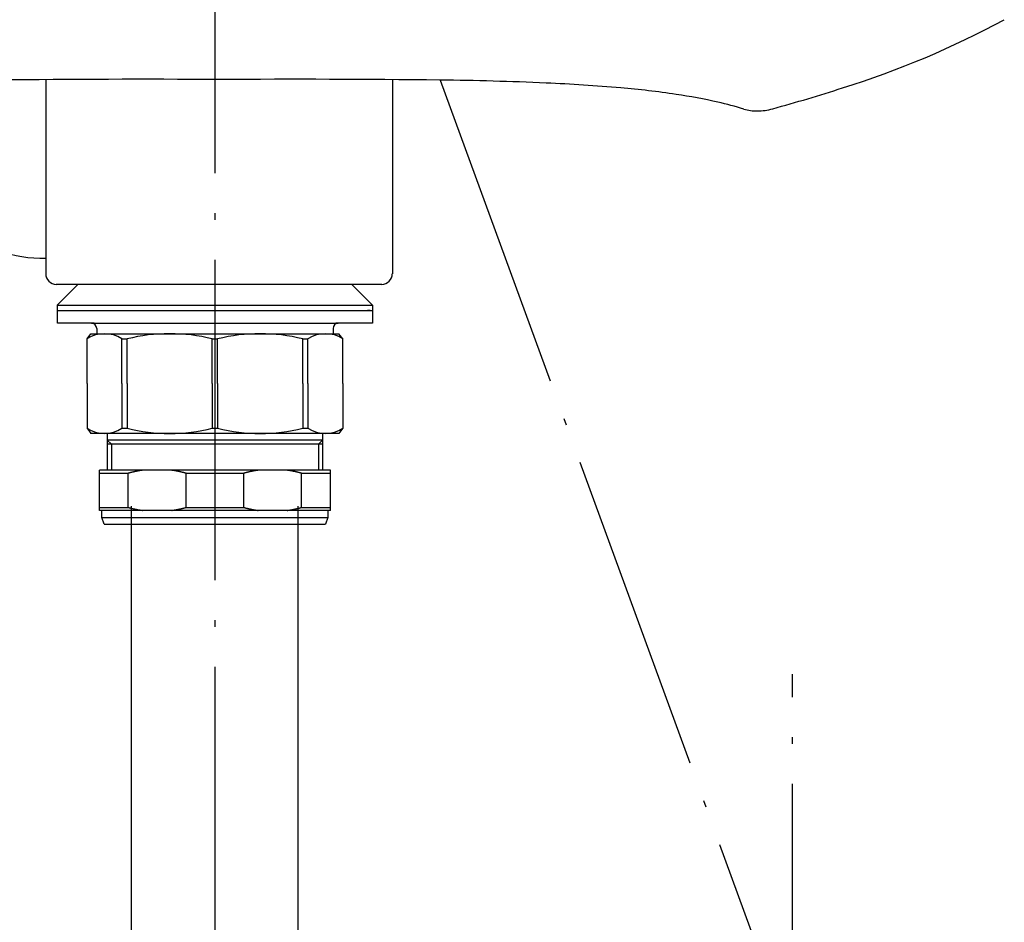
# Model space of a CAD drawing. Extents: x 117 to 10510, y 4317 to 7085.
# Drawn here: x 818 to 1006, y 5349 to 5520 of the extents above; entities that cross this region are included whole.
import ezdxf

# ---------------------------------------------------------------- set-up
doc = ezdxf.new("R2010")
doc.units = 0
doc.header["$LTSCALE"] = 127
doc.linetypes.add('______-6', pattern=[0.61, 0.48, -0.06, 0.01, -0.06])
doc.linetypes.add('ISO-04______', pattern=[0.61, 0.48, -0.06, 0.01, -0.06])
doc.layers.get('0').update_dxf_attribs({"linetype": 'CONTINUOUS'})
for name, color, linetype in [('1_10___', 7, 'CONTINUOUS'), ('1_10_____', 7, 'CONTINUOUS'), ('1_10______', 7, 'CONTINUOUS')]:
    doc.layers.add(name, color=color, linetype=linetype)

# ---------------------------------------------------------------- blocks, each defined once
blk = doc.blocks.new('____-8-1')
at = {"color": 7, "linetype": 'CONTINUOUS'}
for p, q in [((-327.07, -37.37), (-327.07, -74.34)), ((-261.07, -37.37), (-261.07, -74.34)), ((-325.08, -76.34), (-263.07, -76.34))]:
    blk.add_line(p, q, dxfattribs=at)
for centre, radius, start, end in [((-227.49, 127.77), 174.68, 287.3699, 298.3504), ((-307.76, -2716.2), 2678.89, 89.70721, 90.60819), ((-280.38, -2716.2), 2678.89, 89.39179, 90.29277), ((-259.4, -675.69), 638.27, 87.52193, 89.33102), ((-245.64, -358.88), 321.16, 84.9872, 87.5311), ((-233.28, -218.45), 180.2, 81.626, 85.0007), ((-259.5, 219.3), 271.61, 285.1214, 288.0499), ((-221.85, -141.45), 102.35, 77.1355, 81.6793), ((-212.22, -99.81), 59.61, 72.3564, 77.2471), ((-191.57, -33.29), 10.05, 255.1054, 269.9861), ((-191.56, -33.35), 9.99, 269.9125, 286.9512), ((-328.06, -49.92), 21.44, 224.4168, 272.6463), ((-325, -74.27), 2.08, 182.0877, 267.9123), ((-263.15, -74.27), 2.08, 272.0877, 357.9123), ((-263.15, -74.27), 2.08, 272.1086, 357.8914)]:
    blk.add_arc(centre, radius, start, end, dxfattribs=at)
blk = doc.blocks.new('____450___')
at = {"color": 7, "linetype": '______-6'}
blk.add_line((-294.86, 780.47), (-294.86, -305.34), dxfattribs=at)
at = {"color": 7}
blk.add_blockref('____-8-1', (0, 0), dxfattribs=at)
blk = doc.blocks.new('____-12-1')
at = {"color": 7, "linetype": 'CONTINUOUS'}
for p, q in [((-406.25, 56.65), (-410.25, 52.65)), ((-350.21, 52.65), (-354.21, 56.65)), ((-410.25, 52.65), (-410.25, 51.65)), ((-410.25, 52.65), (-350.21, 52.65)), ((-350.21, 52.65), (-350.21, 51.65)), ((-410.25, 51.65), (-350.21, 51.65)), ((-410.23, 51.65), (-403.73, 51.65)), ((-410.23, 49.25), (-410.23, 51.65)), ((-356.73, 51.65), (-350.23, 51.65)), ((-350.99, 51.65), (-351.16, 51.65)), ((-350.82, 51.65), (-350.99, 51.65)), ((-350.74, 51.65), (-350.82, 51.65)), ((-350.65, 51.65), (-350.74, 51.65)), ((-350.23, 51.65), (-350.23, 49.25)), ((-403.23, 49.25), (-410.23, 49.25)), ((-403.73, 49.25), (-380.23, 49.25)), ((-380.23, 49.25), (-356.73, 49.25)), ((-350.23, 49.25), (-357.23, 49.25)), ((-404.58, 46.25), (-403.85, 47.25)), ((-403.85, 47.25), (-356.61, 47.25)), ((-402.73, 48.25), (-402.73, 47.25)), ((-357.73, 48.25), (-357.73, 47.25)), ((-355.88, 46.25), (-356.61, 47.25)), ((-404.58, 37.75), (-404.58, 46.25)), ((-397.95, 37.75), (-397.95, 46.25)), ((-397.95, 46.25), (-396.95, 46.25)), ((-396.95, 37.75), (-396.95, 46.25)), ((-380.73, 46.25), (-379.73, 46.25)), ((-380.73, 37.75), (-380.73, 46.25)), ((-379.73, 37.75), (-379.73, 46.25)), ((-363.51, 46.25), (-362.51, 46.25)), ((-363.51, 37.75), (-363.51, 46.25)), ((-362.51, 37.75), (-362.51, 46.25)), ((-355.88, 37.75), (-355.88, 46.25)), ((-404.58, 37.75), (-404.58, 29.25)), ((-397.95, 37.75), (-397.95, 29.25)), ((-396.95, 37.75), (-396.95, 29.25)), ((-380.73, 37.75), (-380.73, 29.25)), ((-379.73, 37.75), (-379.73, 29.25)), ((-363.51, 37.75), (-363.51, 29.25)), ((-362.51, 37.75), (-362.51, 29.25)), ((-355.88, 37.75), (-355.88, 29.25)), ((-404.58, 29.25), (-403.85, 28.25)), ((-356.61, 28.25), (-403.85, 28.25)), ((-400.73, 28.25), (-400.73, 21.25)), ((-397.95, 29.25), (-396.95, 29.25)), ((-380.73, 29.25), (-379.73, 29.25)), ((-363.51, 29.25), (-362.51, 29.25)), ((-359.73, 28.25), (-359.73, 21.25)), ((-355.88, 29.25), (-356.61, 28.25)), ((-400.73, 27), (-399.93, 26.2)), ((-359.73, 27), (-400.73, 27)), ((-359.73, 27), (-360.53, 26.2)), ((-359.73, 26.2), (-400.73, 26.2)), ((-399.93, 26.2), (-399.93, 21.25)), ((-360.53, 26.2), (-360.53, 21.25)), ((-402.23, 13.6), (-402.23, 21.25)), ((-358.23, 21.25), (-402.23, 21.25)), ((-402.23, 20.67), (-396.74, 20.67)), ((-396.74, 14.17), (-396.74, 20.67)), ((-385.72, 20.67), (-374.74, 20.67)), ((-385.72, 14.17), (-385.72, 20.67)), ((-374.74, 14.17), (-374.74, 20.67)), ((-363.72, 14.17), (-363.72, 20.67)), ((-363.72, 20.67), (-358.23, 20.67)), ((-358.23, 13.6), (-358.23, 21.25)), ((-402.23, 14.17), (-396.74, 14.17)), ((-358.23, 13.6), (-402.23, 13.6)), ((-401.73, 12.25), (-401.73, 13.6)), ((-385.72, 14.17), (-374.74, 14.17)), ((-363.72, 14.17), (-358.23, 14.17)), ((-358.73, 13.6), (-358.73, 12.25)), ((-401.31, 11), (-401.73, 12.25)), ((-401.73, 12.25), (-358.73, 12.25)), ((-358.73, 12.25), (-359.15, 11)), ((-401.31, 11), (-359.15, 11))]:
    blk.add_line(p, q, dxfattribs=at)
at = {"color": 7, "linetype": 'CONTINUOUS', "flags": 128}
for points in [[(-394, 21.25), (-394.02, 21.24), (-394.04, 21.24), (-394.06, 21.24), (-394.08, 21.23), (-394.11, 21.23), (-394.13, 21.23), (-394.15, 21.22), (-394.17, 21.22), (-394.19, 21.22), (-394.21, 21.21), (-394.24, 21.21), (-394.26, 21.21), (-394.28, 21.2), (-394.3, 21.2), (-394.32, 21.2), (-394.34, 21.19), (-394.37, 21.19), (-394.39, 21.19), (-394.41, 21.18), (-394.43, 21.18), (-394.45, 21.18), (-394.47, 21.17), (-394.49, 21.17), (-394.52, 21.17), (-394.54, 21.16), (-394.56, 21.16), (-394.58, 21.16), (-394.6, 21.15), (-394.62, 21.15), (-394.65, 21.14), (-394.67, 21.14), (-394.69, 21.14), (-394.71, 21.13), (-394.73, 21.13), (-394.75, 21.12), (-394.77, 21.12), (-394.8, 21.12), (-394.82, 21.11), (-394.84, 21.11), (-394.86, 21.11), (-394.88, 21.1), (-394.9, 21.1), (-394.93, 21.09), (-394.95, 21.09), (-394.97, 21.08), (-394.99, 21.08), (-395.01, 21.08), (-395.03, 21.07), (-395.05, 21.07), (-395.08, 21.06), (-395.1, 21.06), (-395.12, 21.06), (-395.14, 21.05), (-395.16, 21.05), (-395.18, 21.04), (-395.2, 21.04), (-395.23, 21.03), (-395.25, 21.03), (-395.27, 21.03), (-395.29, 21.02), (-395.31, 21.02), (-395.33, 21.01), (-395.35, 21.01), (-395.38, 21), (-395.4, 21), (-395.42, 20.99), (-395.44, 20.99), (-395.46, 20.98), (-395.48, 20.98), (-395.5, 20.98), (-395.53, 20.97), (-395.55, 20.97), (-395.57, 20.96), (-395.59, 20.96), (-395.61, 20.95), (-395.63, 20.95), (-395.65, 20.94), (-395.67, 20.94), (-395.7, 20.93), (-395.72, 20.93), (-395.74, 20.92), (-395.76, 20.92), (-395.78, 20.91), (-395.8, 20.91), (-395.82, 20.9), (-395.85, 20.9), (-395.87, 20.89), (-395.89, 20.89), (-395.91, 20.88), (-395.93, 20.88), (-395.95, 20.87), (-395.97, 20.87), (-395.99, 20.86), (-396.02, 20.86), (-396.04, 20.85), (-396.06, 20.85), (-396.08, 20.84), (-396.1, 20.84), (-396.12, 20.83), (-396.14, 20.83), (-396.16, 20.82), (-396.19, 20.82), (-396.21, 20.81), (-396.23, 20.81), (-396.25, 20.8), (-396.27, 20.8), (-396.29, 20.79), (-396.31, 20.78), (-396.33, 20.78), (-396.35, 20.77), (-396.38, 20.77), (-396.4, 20.76), (-396.42, 20.76), (-396.44, 20.75), (-396.46, 20.75), (-396.48, 20.74), (-396.5, 20.73), (-396.52, 20.73), (-396.55, 20.72), (-396.57, 20.72), (-396.59, 20.71), (-396.61, 20.71), (-396.63, 20.7), (-396.65, 20.7), (-396.67, 20.69), (-396.69, 20.68), (-396.71, 20.68), (-396.74, 20.67), (-396.74, 20.67)], [(-385.72, 20.67), (-385.75, 20.68), (-385.77, 20.68), (-385.79, 20.69), (-385.81, 20.7), (-385.83, 20.7), (-385.85, 20.71), (-385.87, 20.71), (-385.89, 20.72), (-385.91, 20.72), (-385.94, 20.73), (-385.96, 20.73), (-385.98, 20.74), (-386, 20.75), (-386.02, 20.75), (-386.04, 20.76), (-386.06, 20.76), (-386.08, 20.77), (-386.1, 20.77), (-386.13, 20.78), (-386.15, 20.78), (-386.17, 20.79), (-386.19, 20.8), (-386.21, 20.8), (-386.23, 20.81), (-386.25, 20.81), (-386.27, 20.82), (-386.3, 20.82), (-386.32, 20.83), (-386.34, 20.83), (-386.36, 20.84), (-386.38, 20.84), (-386.4, 20.85), (-386.42, 20.85), (-386.44, 20.86), (-386.47, 20.86), (-386.49, 20.87), (-386.51, 20.87), (-386.53, 20.88), (-386.55, 20.88), (-386.57, 20.89), (-386.59, 20.89), (-386.61, 20.9), (-386.64, 20.9), (-386.66, 20.91), (-386.68, 20.91), (-386.7, 20.92), (-386.72, 20.92), (-386.74, 20.93), (-386.76, 20.93), (-386.78, 20.94), (-386.81, 20.94), (-386.83, 20.95), (-386.85, 20.95), (-386.87, 20.96), (-386.89, 20.96), (-386.91, 20.97), (-386.93, 20.97), (-386.96, 20.98), (-386.98, 20.98), (-387, 20.98), (-387.02, 20.99), (-387.04, 20.99), (-387.06, 21), (-387.08, 21), (-387.11, 21.01), (-387.13, 21.01), (-387.15, 21.02), (-387.17, 21.02), (-387.19, 21.03), (-387.21, 21.03), (-387.23, 21.03), (-387.26, 21.04), (-387.28, 21.04), (-387.3, 21.05), (-387.32, 21.05), (-387.34, 21.06), (-387.36, 21.06), (-387.38, 21.06), (-387.41, 21.07), (-387.43, 21.07), (-387.45, 21.08), (-387.47, 21.08), (-387.49, 21.08), (-387.51, 21.09), (-387.53, 21.09), (-387.56, 21.1), (-387.58, 21.1), (-387.6, 21.11), (-387.62, 21.11), (-387.64, 21.11), (-387.66, 21.12), (-387.68, 21.12), (-387.71, 21.12), (-387.73, 21.13), (-387.75, 21.13), (-387.77, 21.14), (-387.79, 21.14), (-387.81, 21.14), (-387.84, 21.15), (-387.86, 21.15), (-387.88, 21.16), (-387.9, 21.16), (-387.92, 21.16), (-387.94, 21.17), (-387.96, 21.17), (-387.99, 21.17), (-388.01, 21.18), (-388.03, 21.18), (-388.05, 21.18), (-388.07, 21.19), (-388.09, 21.19), (-388.12, 21.19), (-388.14, 21.2), (-388.16, 21.2), (-388.18, 21.2), (-388.2, 21.21), (-388.22, 21.21), (-388.25, 21.21), (-388.27, 21.22), (-388.29, 21.22), (-388.31, 21.22), (-388.33, 21.23), (-388.35, 21.23), (-388.38, 21.23), (-388.4, 21.24), (-388.42, 21.24), (-388.44, 21.24), (-388.46, 21.25), (-388.46, 21.25)], [(-372, 21.25), (-372.02, 21.24), (-372.04, 21.24), (-372.06, 21.24), (-372.08, 21.23), (-372.11, 21.23), (-372.13, 21.23), (-372.15, 21.22), (-372.17, 21.22), (-372.19, 21.22), (-372.21, 21.21), (-372.24, 21.21), (-372.26, 21.21), (-372.28, 21.2), (-372.3, 21.2), (-372.32, 21.2), (-372.34, 21.19), (-372.37, 21.19), (-372.39, 21.19), (-372.41, 21.18), (-372.43, 21.18), (-372.45, 21.18), (-372.47, 21.17), (-372.49, 21.17), (-372.52, 21.17), (-372.54, 21.16), (-372.56, 21.16), (-372.58, 21.16), (-372.6, 21.15), (-372.62, 21.15), (-372.65, 21.14), (-372.67, 21.14), (-372.69, 21.14), (-372.71, 21.13), (-372.73, 21.13), (-372.75, 21.12), (-372.77, 21.12), (-372.8, 21.12), (-372.82, 21.11), (-372.84, 21.11), (-372.86, 21.11), (-372.88, 21.1), (-372.9, 21.1), (-372.93, 21.09), (-372.95, 21.09), (-372.97, 21.08), (-372.99, 21.08), (-373.01, 21.08), (-373.03, 21.07), (-373.05, 21.07), (-373.08, 21.06), (-373.1, 21.06), (-373.12, 21.06), (-373.14, 21.05), (-373.16, 21.05), (-373.18, 21.04), (-373.2, 21.04), (-373.23, 21.03), (-373.25, 21.03), (-373.27, 21.03), (-373.29, 21.02), (-373.31, 21.02), (-373.33, 21.01), (-373.35, 21.01), (-373.38, 21), (-373.4, 21), (-373.42, 20.99), (-373.44, 20.99), (-373.46, 20.98), (-373.48, 20.98), (-373.5, 20.98), (-373.53, 20.97), (-373.55, 20.97), (-373.57, 20.96), (-373.59, 20.96), (-373.61, 20.95), (-373.63, 20.95), (-373.65, 20.94), (-373.67, 20.94), (-373.7, 20.93), (-373.72, 20.93), (-373.74, 20.92), (-373.76, 20.92), (-373.78, 20.91), (-373.8, 20.91), (-373.82, 20.9), (-373.85, 20.9), (-373.87, 20.89), (-373.89, 20.89), (-373.91, 20.88), (-373.93, 20.88), (-373.95, 20.87), (-373.97, 20.87), (-373.99, 20.86), (-374.02, 20.86), (-374.04, 20.85), (-374.06, 20.85), (-374.08, 20.84), (-374.1, 20.84), (-374.12, 20.83), (-374.14, 20.83), (-374.16, 20.82), (-374.19, 20.82), (-374.21, 20.81), (-374.23, 20.81), (-374.25, 20.8), (-374.27, 20.8), (-374.29, 20.79), (-374.31, 20.78), (-374.33, 20.78), (-374.35, 20.77), (-374.38, 20.77), (-374.4, 20.76), (-374.42, 20.76), (-374.44, 20.75), (-374.46, 20.75), (-374.48, 20.74), (-374.5, 20.73), (-374.52, 20.73), (-374.55, 20.72), (-374.57, 20.72), (-374.59, 20.71), (-374.61, 20.71), (-374.63, 20.7), (-374.65, 20.7), (-374.67, 20.69), (-374.69, 20.68), (-374.71, 20.68), (-374.74, 20.67), (-374.74, 20.67)], [(-363.72, 20.67), (-363.75, 20.68), (-363.77, 20.68), (-363.79, 20.69), (-363.81, 20.7), (-363.83, 20.7), (-363.85, 20.71), (-363.87, 20.71), (-363.89, 20.72), (-363.91, 20.72), (-363.94, 20.73), (-363.96, 20.73), (-363.98, 20.74), (-364, 20.75), (-364.02, 20.75), (-364.04, 20.76), (-364.06, 20.76), (-364.08, 20.77), (-364.1, 20.77), (-364.13, 20.78), (-364.15, 20.78), (-364.17, 20.79), (-364.19, 20.8), (-364.21, 20.8), (-364.23, 20.81), (-364.25, 20.81), (-364.27, 20.82), (-364.3, 20.82), (-364.32, 20.83), (-364.34, 20.83), (-364.36, 20.84), (-364.38, 20.84), (-364.4, 20.85), (-364.42, 20.85), (-364.44, 20.86), (-364.47, 20.86), (-364.49, 20.87), (-364.51, 20.87), (-364.53, 20.88), (-364.55, 20.88), (-364.57, 20.89), (-364.59, 20.89), (-364.61, 20.9), (-364.64, 20.9), (-364.66, 20.91), (-364.68, 20.91), (-364.7, 20.92), (-364.72, 20.92), (-364.74, 20.93), (-364.76, 20.93), (-364.78, 20.94), (-364.81, 20.94), (-364.83, 20.95), (-364.85, 20.95), (-364.87, 20.96), (-364.89, 20.96), (-364.91, 20.97), (-364.93, 20.97), (-364.96, 20.98), (-364.98, 20.98), (-365, 20.98), (-365.02, 20.99), (-365.04, 20.99), (-365.06, 21), (-365.08, 21), (-365.11, 21.01), (-365.13, 21.01), (-365.15, 21.02), (-365.17, 21.02), (-365.19, 21.03), (-365.21, 21.03), (-365.23, 21.03), (-365.26, 21.04), (-365.28, 21.04), (-365.3, 21.05), (-365.32, 21.05), (-365.34, 21.06), (-365.36, 21.06), (-365.38, 21.06), (-365.41, 21.07), (-365.43, 21.07), (-365.45, 21.08), (-365.47, 21.08), (-365.49, 21.08), (-365.51, 21.09), (-365.53, 21.09), (-365.56, 21.1), (-365.58, 21.1), (-365.6, 21.11), (-365.62, 21.11), (-365.64, 21.11), (-365.66, 21.12), (-365.68, 21.12), (-365.71, 21.12), (-365.73, 21.13), (-365.75, 21.13), (-365.77, 21.14), (-365.79, 21.14), (-365.81, 21.14), (-365.84, 21.15), (-365.86, 21.15), (-365.88, 21.16), (-365.9, 21.16), (-365.92, 21.16), (-365.94, 21.17), (-365.96, 21.17), (-365.99, 21.17), (-366.01, 21.18), (-366.03, 21.18), (-366.05, 21.18), (-366.07, 21.19), (-366.09, 21.19), (-366.12, 21.19), (-366.14, 21.2), (-366.16, 21.2), (-366.18, 21.2), (-366.2, 21.21), (-366.22, 21.21), (-366.25, 21.21), (-366.27, 21.22), (-366.29, 21.22), (-366.31, 21.22), (-366.33, 21.23), (-366.35, 21.23), (-366.38, 21.23), (-366.4, 21.24), (-366.42, 21.24), (-366.44, 21.24), (-366.46, 21.25), (-366.46, 21.25)], [(-396.74, 14.17), (-396.71, 14.17), (-396.69, 14.16), (-396.67, 14.15), (-396.65, 14.15), (-396.63, 14.14), (-396.61, 14.14), (-396.59, 14.13), (-396.57, 14.13), (-396.55, 14.12), (-396.52, 14.11), (-396.5, 14.11), (-396.48, 14.1), (-396.46, 14.1), (-396.44, 14.09), (-396.42, 14.09), (-396.4, 14.08), (-396.38, 14.08), (-396.35, 14.07), (-396.33, 14.06), (-396.31, 14.06), (-396.29, 14.05), (-396.27, 14.05), (-396.25, 14.04), (-396.23, 14.04), (-396.21, 14.03), (-396.19, 14.03), (-396.16, 14.02), (-396.14, 14.02), (-396.12, 14.01), (-396.1, 14.01), (-396.08, 14), (-396.06, 14), (-396.04, 13.99), (-396.02, 13.99), (-395.99, 13.98), (-395.97, 13.98), (-395.95, 13.97), (-395.93, 13.97), (-395.91, 13.96), (-395.89, 13.96), (-395.87, 13.95), (-395.85, 13.95), (-395.82, 13.94), (-395.8, 13.94), (-395.78, 13.93), (-395.76, 13.93), (-395.74, 13.92), (-395.72, 13.92), (-395.7, 13.91), (-395.67, 13.91), (-395.65, 13.9), (-395.63, 13.9), (-395.61, 13.89), (-395.59, 13.89), (-395.57, 13.88), (-395.55, 13.88), (-395.53, 13.87), (-395.5, 13.87), (-395.48, 13.86), (-395.46, 13.86), (-395.44, 13.85), (-395.42, 13.85), (-395.4, 13.85), (-395.38, 13.84), (-395.35, 13.84), (-395.33, 13.83), (-395.31, 13.83), (-395.29, 13.82), (-395.27, 13.82), (-395.25, 13.81), (-395.23, 13.81), (-395.2, 13.81), (-395.18, 13.8), (-395.16, 13.8), (-395.14, 13.79), (-395.12, 13.79), (-395.1, 13.78), (-395.08, 13.78), (-395.05, 13.78), (-395.03, 13.77), (-395.01, 13.77), (-394.99, 13.76), (-394.97, 13.76), (-394.95, 13.75), (-394.93, 13.75), (-394.9, 13.75), (-394.88, 13.74), (-394.86, 13.74), (-394.84, 13.73), (-394.82, 13.73), (-394.8, 13.73), (-394.77, 13.72), (-394.75, 13.72), (-394.73, 13.72), (-394.71, 13.71), (-394.69, 13.71), (-394.67, 13.7), (-394.65, 13.7), (-394.62, 13.7), (-394.6, 13.69), (-394.58, 13.69), (-394.56, 13.68), (-394.54, 13.68), (-394.52, 13.68), (-394.49, 13.67), (-394.47, 13.67), (-394.45, 13.67), (-394.43, 13.66), (-394.41, 13.66), (-394.39, 13.66), (-394.37, 13.65), (-394.34, 13.65), (-394.32, 13.65), (-394.3, 13.64), (-394.28, 13.64), (-394.26, 13.64), (-394.24, 13.63), (-394.21, 13.63), (-394.19, 13.63), (-394.17, 13.62), (-394.15, 13.62), (-394.13, 13.62), (-394.11, 13.61), (-394.08, 13.61), (-394.06, 13.61), (-394.04, 13.6), (-394.02, 13.6), (-394, 13.6), (-394, 13.6)], [(-388.46, 13.6), (-388.44, 13.6), (-388.42, 13.6), (-388.4, 13.61), (-388.38, 13.61), (-388.35, 13.61), (-388.33, 13.62), (-388.31, 13.62), (-388.29, 13.62), (-388.27, 13.63), (-388.25, 13.63), (-388.22, 13.63), (-388.2, 13.64), (-388.18, 13.64), (-388.16, 13.64), (-388.14, 13.65), (-388.12, 13.65), (-388.09, 13.65), (-388.07, 13.66), (-388.05, 13.66), (-388.03, 13.66), (-388.01, 13.67), (-387.99, 13.67), (-387.96, 13.67), (-387.94, 13.68), (-387.92, 13.68), (-387.9, 13.68), (-387.88, 13.69), (-387.86, 13.69), (-387.84, 13.7), (-387.81, 13.7), (-387.79, 13.7), (-387.77, 13.71), (-387.75, 13.71), (-387.73, 13.72), (-387.71, 13.72), (-387.68, 13.72), (-387.66, 13.73), (-387.64, 13.73), (-387.62, 13.73), (-387.6, 13.74), (-387.58, 13.74), (-387.56, 13.75), (-387.53, 13.75), (-387.51, 13.75), (-387.49, 13.76), (-387.47, 13.76), (-387.45, 13.77), (-387.43, 13.77), (-387.41, 13.78), (-387.38, 13.78), (-387.36, 13.78), (-387.34, 13.79), (-387.32, 13.79), (-387.3, 13.8), (-387.28, 13.8), (-387.26, 13.81), (-387.23, 13.81), (-387.21, 13.81), (-387.19, 13.82), (-387.17, 13.82), (-387.15, 13.83), (-387.13, 13.83), (-387.11, 13.84), (-387.08, 13.84), (-387.06, 13.85), (-387.04, 13.85), (-387.02, 13.85), (-387, 13.86), (-386.98, 13.86), (-386.96, 13.87), (-386.93, 13.87), (-386.91, 13.88), (-386.89, 13.88), (-386.87, 13.89), (-386.85, 13.89), (-386.83, 13.9), (-386.81, 13.9), (-386.78, 13.91), (-386.76, 13.91), (-386.74, 13.92), (-386.72, 13.92), (-386.7, 13.93), (-386.68, 13.93), (-386.66, 13.94), (-386.64, 13.94), (-386.61, 13.95), (-386.59, 13.95), (-386.57, 13.96), (-386.55, 13.96), (-386.53, 13.97), (-386.51, 13.97), (-386.49, 13.98), (-386.47, 13.98), (-386.44, 13.99), (-386.42, 13.99), (-386.4, 14), (-386.38, 14), (-386.36, 14.01), (-386.34, 14.01), (-386.32, 14.02), (-386.3, 14.02), (-386.27, 14.03), (-386.25, 14.03), (-386.23, 14.04), (-386.21, 14.04), (-386.19, 14.05), (-386.17, 14.05), (-386.15, 14.06), (-386.13, 14.06), (-386.1, 14.07), (-386.08, 14.08), (-386.06, 14.08), (-386.04, 14.09), (-386.02, 14.09), (-386, 14.1), (-385.98, 14.1), (-385.96, 14.11), (-385.94, 14.11), (-385.91, 14.12), (-385.89, 14.13), (-385.87, 14.13), (-385.85, 14.14), (-385.83, 14.14), (-385.81, 14.15), (-385.79, 14.15), (-385.77, 14.16), (-385.75, 14.17), (-385.72, 14.17), (-385.72, 14.17)], [(-374.74, 14.17), (-374.71, 14.17), (-374.69, 14.16), (-374.67, 14.15), (-374.65, 14.15), (-374.63, 14.14), (-374.61, 14.14), (-374.59, 14.13), (-374.57, 14.13), (-374.55, 14.12), (-374.52, 14.11), (-374.5, 14.11), (-374.48, 14.1), (-374.46, 14.1), (-374.44, 14.09), (-374.42, 14.09), (-374.4, 14.08), (-374.38, 14.08), (-374.35, 14.07), (-374.33, 14.06), (-374.31, 14.06), (-374.29, 14.05), (-374.27, 14.05), (-374.25, 14.04), (-374.23, 14.04), (-374.21, 14.03), (-374.19, 14.03), (-374.16, 14.02), (-374.14, 14.02), (-374.12, 14.01), (-374.1, 14.01), (-374.08, 14), (-374.06, 14), (-374.04, 13.99), (-374.02, 13.99), (-373.99, 13.98), (-373.97, 13.98), (-373.95, 13.97), (-373.93, 13.97), (-373.91, 13.96), (-373.89, 13.96), (-373.87, 13.95), (-373.85, 13.95), (-373.82, 13.94), (-373.8, 13.94), (-373.78, 13.93), (-373.76, 13.93), (-373.74, 13.92), (-373.72, 13.92), (-373.7, 13.91), (-373.67, 13.91), (-373.65, 13.9), (-373.63, 13.9), (-373.61, 13.89), (-373.59, 13.89), (-373.57, 13.88), (-373.55, 13.88), (-373.53, 13.87), (-373.5, 13.87), (-373.48, 13.86), (-373.46, 13.86), (-373.44, 13.85), (-373.42, 13.85), (-373.4, 13.85), (-373.38, 13.84), (-373.35, 13.84), (-373.33, 13.83), (-373.31, 13.83), (-373.29, 13.82), (-373.27, 13.82), (-373.25, 13.81), (-373.23, 13.81), (-373.2, 13.81), (-373.18, 13.8), (-373.16, 13.8), (-373.14, 13.79), (-373.12, 13.79), (-373.1, 13.78), (-373.08, 13.78), (-373.05, 13.78), (-373.03, 13.77), (-373.01, 13.77), (-372.99, 13.76), (-372.97, 13.76), (-372.95, 13.75), (-372.93, 13.75), (-372.9, 13.75), (-372.88, 13.74), (-372.86, 13.74), (-372.84, 13.73), (-372.82, 13.73), (-372.8, 13.73), (-372.77, 13.72), (-372.75, 13.72), (-372.73, 13.72), (-372.71, 13.71), (-372.69, 13.71), (-372.67, 13.7), (-372.65, 13.7), (-372.62, 13.7), (-372.6, 13.69), (-372.58, 13.69), (-372.56, 13.68), (-372.54, 13.68), (-372.52, 13.68), (-372.49, 13.67), (-372.47, 13.67), (-372.45, 13.67), (-372.43, 13.66), (-372.41, 13.66), (-372.39, 13.66), (-372.37, 13.65), (-372.34, 13.65), (-372.32, 13.65), (-372.3, 13.64), (-372.28, 13.64), (-372.26, 13.64), (-372.24, 13.63), (-372.21, 13.63), (-372.19, 13.63), (-372.17, 13.62), (-372.15, 13.62), (-372.13, 13.62), (-372.11, 13.61), (-372.08, 13.61), (-372.06, 13.61), (-372.04, 13.6), (-372.02, 13.6), (-372, 13.6), (-372, 13.6)], [(-366.46, 13.6), (-366.44, 13.6), (-366.42, 13.6), (-366.4, 13.61), (-366.38, 13.61), (-366.35, 13.61), (-366.33, 13.62), (-366.31, 13.62), (-366.29, 13.62), (-366.27, 13.63), (-366.25, 13.63), (-366.22, 13.63), (-366.2, 13.64), (-366.18, 13.64), (-366.16, 13.64), (-366.14, 13.65), (-366.12, 13.65), (-366.09, 13.65), (-366.07, 13.66), (-366.05, 13.66), (-366.03, 13.66), (-366.01, 13.67), (-365.99, 13.67), (-365.96, 13.67), (-365.94, 13.68), (-365.92, 13.68), (-365.9, 13.68), (-365.88, 13.69), (-365.86, 13.69), (-365.84, 13.7), (-365.81, 13.7), (-365.79, 13.7), (-365.77, 13.71), (-365.75, 13.71), (-365.73, 13.72), (-365.71, 13.72), (-365.68, 13.72), (-365.66, 13.73), (-365.64, 13.73), (-365.62, 13.73), (-365.6, 13.74), (-365.58, 13.74), (-365.56, 13.75), (-365.53, 13.75), (-365.51, 13.75), (-365.49, 13.76), (-365.47, 13.76), (-365.45, 13.77), (-365.43, 13.77), (-365.41, 13.78), (-365.38, 13.78), (-365.36, 13.78), (-365.34, 13.79), (-365.32, 13.79), (-365.3, 13.8), (-365.28, 13.8), (-365.26, 13.81), (-365.23, 13.81), (-365.21, 13.81), (-365.19, 13.82), (-365.17, 13.82), (-365.15, 13.83), (-365.13, 13.83), (-365.11, 13.84), (-365.08, 13.84), (-365.06, 13.85), (-365.04, 13.85), (-365.02, 13.85), (-365, 13.86), (-364.98, 13.86), (-364.96, 13.87), (-364.93, 13.87), (-364.91, 13.88), (-364.89, 13.88), (-364.87, 13.89), (-364.85, 13.89), (-364.83, 13.9), (-364.81, 13.9), (-364.78, 13.91), (-364.76, 13.91), (-364.74, 13.92), (-364.72, 13.92), (-364.7, 13.93), (-364.68, 13.93), (-364.66, 13.94), (-364.64, 13.94), (-364.61, 13.95), (-364.59, 13.95), (-364.57, 13.96), (-364.55, 13.96), (-364.53, 13.97), (-364.51, 13.97), (-364.49, 13.98), (-364.47, 13.98), (-364.44, 13.99), (-364.42, 13.99), (-364.4, 14), (-364.38, 14), (-364.36, 14.01), (-364.34, 14.01), (-364.32, 14.02), (-364.3, 14.02), (-364.27, 14.03), (-364.25, 14.03), (-364.23, 14.04), (-364.21, 14.04), (-364.19, 14.05), (-364.17, 14.05), (-364.15, 14.06), (-364.13, 14.06), (-364.1, 14.07), (-364.08, 14.08), (-364.06, 14.08), (-364.04, 14.09), (-364.02, 14.09), (-364, 14.1), (-363.98, 14.1), (-363.96, 14.11), (-363.94, 14.11), (-363.91, 14.12), (-363.89, 14.13), (-363.87, 14.13), (-363.85, 14.14), (-363.83, 14.14), (-363.81, 14.15), (-363.79, 14.15), (-363.77, 14.16), (-363.75, 14.17), (-363.72, 14.17), (-363.72, 14.17)]]:
    blk.add_lwpolyline(points, dxfattribs=at)
at = {"color": 7, "linetype": 'CONTINUOUS'}
for centre, radius, start, end in [((-403.73, 48.25), 1, 0, 90), ((-356.73, 48.25), 1, 90, 180), ((-401.27, 41.25), 6, 56.4418, 123.5582), ((-388.84, 13.86), 33.39, 75.9419, 104.0581), ((-371.62, 13.86), 33.39, 75.9419, 104.0581), ((-359.19, 41.25), 6, 56.4418, 123.5582), ((-401.27, 34.25), 6, 236.4418, 303.5582), ((-388.84, 61.64), 33.39, 255.9419, 284.0581), ((-371.62, 61.64), 33.39, 255.9419, 284.0581), ((-359.19, 34.25), 6, 236.4418, 303.5582)]:
    blk.add_arc(centre, radius, start, end, dxfattribs=at)
blk = doc.blocks.new('__________')
at = {"color": 7}
blk.add_blockref('____-12-1', (0, 0), dxfattribs=at)
blk = doc.blocks.new('____-41-1')
at = {"color": 7, "linetype": 'CONTINUOUS'}
for p, q in [((-1339.82, 3921.36), (-1339.82, 4057.75)), ((-1308.07, 3921.36), (-1308.07, 4057.75))]:
    blk.add_line(p, q, dxfattribs=at)
blk = doc.blocks.new('___________-1')
at = {"color": 7, "linetype": '______-6'}
blk.add_line((-214.15, -359.48), (-214.15, 264.65), dxfattribs=at)

msp = doc.modelspace()

# ---------------------------------------------------------------- linework, layer by layer
at = {"layer": '1_10_____', "color": 7, "linetype": 'ISO-04______'}
msp.add_line((898.363, 5508.877), (965.934, 5324), dxfattribs=at)

# ---------------------------------------------------------------- block references
at = {"layer": '1_10___', "color": 7}
msp.add_blockref('___________-1', (1179.607, 5131.103), dxfattribs=at)
at = {"layer": '1_10_____', "color": 7}
msp.add_blockref('____450___', (1150.311, 5546.337), dxfattribs=at)
at = {"layer": '1_10______', "color": 7}
for name, p in [('__________', (1235.683, 5413.347)), ('____-41-1', (2179.4, 1370))]:
    msp.add_blockref(name, p, dxfattribs=at)

doc.saveas('drawing.dxf')
